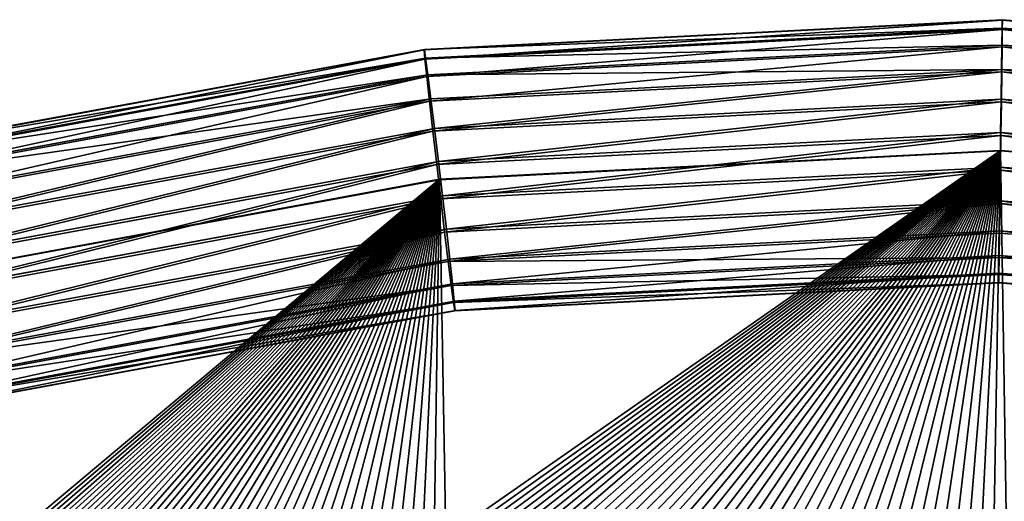
# Model space of a CAD drawing. Units: millimetres. Extents: x -981 to 993, y -983 to 986.
# Drawn here: x -199 to 20, y 879 to 986 of the extents above; entities that cross this region are included whole.
import ezdxf

# ---------------------------------------------------------------- set-up
doc = ezdxf.new("R2010")
doc.units = ezdxf.units.MM
doc.layers.get('0').update_dxf_attribs({"true_color": 0xff5454})

# ---------------------------------------------------------------- blocks, each defined once
blk = doc.blocks.new('Group_3')
at = {"color": 250, "true_color": 0x181f20}
for p, q in [((871.52, 1962.15, 26.06), (1000.44, 1968.81, 25.6)), ((871.57, 1962.24, 33.89), (1000.43, 1968.89, 33.43)), ((1000.4, 1966.97, 41.01), (1000.43, 1968.89, 33.43)), ((1000.44, 1968.81, 25.6), (1000.42, 1966.73, 18.05)), ((1000.43, 1968.89, 33.43), (1000.44, 1968.81, 25.6)), ((1000.43, 1968.89, 33.43), (1129.07, 1958.7, 34.16)), ((1000.44, 1968.81, 25.6), (1129.13, 1958.61, 26.33)), ((871.7, 1960.09, 18.51), (1000.42, 1966.73, 18.05)), ((871.85, 1960.34, 41.47), (1000.4, 1966.97, 41.01)), ((1000.34, 1963.19, 47.82), (1000.4, 1966.97, 41.01)), ((1000.42, 1966.73, 18.05), (1000.37, 1962.8, 11.3)), ((1000.4, 1966.97, 41.01), (1128.71, 1956.81, 41.74)), ((1000.42, 1966.73, 18.05), (1128.91, 1956.55, 18.78)), ((872.1, 1956.18, 11.76), (1000.37, 1962.8, 11.3)), ((872.35, 1956.58, 48.28), (1000.34, 1963.19, 47.82)), ((1000.26, 1957.79, 53.41), (1000.34, 1963.19, 47.82)), ((1000.37, 1962.8, 11.3), (1000.3, 1957.28, 5.82)), ((1000.34, 1963.19, 47.82), (1128.1, 1953.07, 48.55)), ((1000.37, 1962.8, 11.3), (1128.42, 1952.66, 12.03)), ((744.56, 1938.77, 27.69), (871.52, 1962.15, 26.06)), ((744.68, 1938.87, 35.52), (871.57, 1962.24, 33.89)), ((871.57, 1962.24, 33.89), (871.52, 1962.15, 26.06)), ((871.52, 1962.15, 26.06), (871.7, 1960.09, 18.51)), ((871.85, 1960.34, 41.47), (871.57, 1962.24, 33.89)), ((744.94, 1936.74, 20.14), (871.7, 1960.09, 18.51)), ((745.28, 1937.03, 43.1), (871.85, 1960.34, 41.47)), ((871.7, 1960.09, 18.51), (872.1, 1956.18, 11.76)), ((872.35, 1956.58, 48.28), (871.85, 1960.34, 41.47)), ((745.79, 1932.91, 13.39), (872.1, 1956.18, 11.76)), ((746.32, 1933.37, 49.91), (872.35, 1956.58, 48.28)), ((872.1, 1956.18, 11.76), (872.7, 1950.69, 6.27)), ((873.03, 1951.23, 53.86), (872.35, 1956.58, 48.28)), ((872.7, 1950.69, 6.27), (1000.3, 1957.28, 5.82)), ((873.03, 1951.23, 53.86), (1000.26, 1957.79, 53.41)), ((1000.17, 1951.15, 57.39), (1000.26, 1957.79, 53.41)), ((1000.3, 1957.28, 5.82), (1000.22, 1950.55, 1.96)), ((1000.26, 1957.79, 53.41), (1127.27, 1947.73, 54.13)), ((1000.3, 1957.28, 5.82), (1127.68, 1947.19, 6.54)), ((747.05, 1927.55, 7.89), (872.7, 1950.69, 6.27)), ((747.74, 1928.15, 55.48), (873.03, 1951.23, 53.86)), ((872.7, 1950.69, 6.27), (873.45, 1944.01, 2.41)), ((873.83, 1944.63, 57.84), (873.03, 1951.23, 53.86)), ((873.45, 1944.01, 2.41), (1000.22, 1950.55, 1.96)), ((873.83, 1944.63, 57.84), (1000.17, 1951.15, 57.39)), ((1000.06, 1943.72, 59.48), (1000.17, 1951.15, 57.39)), ((1000.22, 1950.55, 1.96), (1000.11, 1943.08)), ((1000.17, 1951.15, 57.39), (1126.27, 1941.16, 58.1)), ((1000.22, 1950.55, 1.96), (1126.75, 1940.53, 2.68)), ((748.63, 1921.02, 4.02), (873.45, 1944.01, 2.41)), ((749.43, 1921.72, 59.44), (873.83, 1944.63, 57.84)), ((873.45, 1944.01, 2.41), (874.31, 1936.59, 0.45)), ((874.72, 1937.25, 59.93), (873.83, 1944.63, 57.84)), ((874.31, 1936.59, 0.45), (1000.11, 1943.08)), ((874.72, 1937.25, 59.93), (1000.06, 1943.72, 59.48)), ((999.96, 1936, 59.55), (1000.06, 1943.72, 59.48)), ((1000.11, 1943.08), (1000.01, 1935.36, 0.07)), ((1000.06, 1943.72, 59.48), (1125.18, 1933.81, 60.19)), ((1000.11, 1943.08), (1125.7, 1933.13, 0.71)), ((750.42, 1913.77, 2.05), (874.31, 1936.59, 0.45)), ((751.29, 1914.52, 61.52), (874.72, 1937.25, 59.93)), ((874.31, 1936.59, 0.45), (875.21, 1928.92, 0.51)), ((875.62, 1929.58, 59.99), (874.72, 1937.25, 59.93)), ((875.21, 1928.92, 0.51), (1000.01, 1935.36, 0.07)), ((999.96, 1936, 59.55), (875.62, 1929.58, 59.99)), ((999.85, 1928.52, 57.59), (999.96, 1936, 59.55)), ((1000.01, 1935.36, 0.07), (999.9, 1927.93, 2.16)), ((1124.07, 1926.17, 60.25), (999.96, 1936, 59.55)), ((1000.01, 1935.36, 0.07), (1124.59, 1925.49, 0.77)), ((752.32, 1906.29, 2.1), (875.21, 1928.92, 0.51)), ((875.62, 1929.58, 59.99), (753.18, 1907.03, 61.57)), ((875.21, 1928.92, 0.51), (876.09, 1921.54, 2.6)), ((876.47, 1922.16, 58.03), (875.62, 1929.58, 59.99)), ((876.09, 1921.54, 2.6), (999.9, 1927.93, 2.16)), ((876.47, 1922.16, 58.03), (999.85, 1928.52, 57.59)), ((999.77, 1921.8, 53.73), (999.85, 1928.52, 57.59)), ((999.9, 1927.93, 2.16), (999.81, 1921.29, 6.14)), ((999.85, 1928.52, 57.59), (1123.01, 1918.77, 58.29)), ((999.9, 1927.93, 2.16), (1123.49, 1918.14, 2.86)), ((754.17, 1899.08, 4.18), (876.09, 1921.54, 2.6)), ((754.98, 1899.78, 59.6), (876.47, 1922.16, 58.03)), ((876.09, 1921.54, 2.6), (876.9, 1914.94, 6.58)), ((877.23, 1915.48, 54.17), (876.47, 1922.16, 58.03)), ((876.9, 1914.94, 6.58), (999.81, 1921.29, 6.14)), ((877.23, 1915.48, 54.17), (999.77, 1921.8, 53.73)), ((999.7, 1916.28, 48.25), (999.77, 1921.8, 53.73)), ((999.81, 1921.29, 6.14), (999.73, 1915.89, 11.72)), ((999.77, 1921.8, 53.73), (1122.09, 1912.11, 54.43)), ((999.81, 1921.29, 6.14), (1122.5, 1911.57, 6.83)), ((755.87, 1892.65, 8.14), (876.9, 1914.94, 6.58)), ((756.56, 1893.25, 55.73), (877.23, 1915.48, 54.17)), ((876.9, 1914.94, 6.58), (877.57, 1909.59, 12.16)), ((877.82, 1909.99, 48.68), (877.23, 1915.48, 54.17)), ((877.57, 1909.59, 12.16), (999.73, 1915.89, 11.72)), ((877.82, 1909.99, 48.68), (999.7, 1916.28, 48.25)), ((999.65, 1912.35, 41.5), (999.7, 1916.28, 48.25)), ((999.73, 1915.89, 11.72), (999.67, 1912.1, 18.54)), ((999.7, 1916.28, 48.25), (1121.35, 1906.65, 48.93)), ((999.73, 1915.89, 11.72), (1121.67, 1906.23, 12.41)), ((878.23, 1906.08, 41.93), (999.65, 1912.35, 41.5)), ((999.63, 1910.27, 33.95), (999.65, 1912.35, 41.5)), ((999.65, 1912.35, 41.5), (1120.85, 1902.75, 42.19)), ((757.82, 1887.89, 50.23), (877.82, 1909.99, 48.68)), ((878.23, 1906.08, 41.93), (877.82, 1909.99, 48.68)), ((878.07, 1905.83, 18.97), (999.67, 1912.1, 18.54)), ((878.35, 1903.93, 26.55), (999.64, 1910.19, 26.12)), ((878.41, 1904.02, 34.38), (999.63, 1910.27, 33.95)), ((999.63, 1910.27, 33.95), (1120.63, 1900.69, 34.64)), ((999.64, 1910.19, 26.12), (999.63, 1910.27, 33.95)), ((999.67, 1912.1, 18.54), (999.64, 1910.19, 26.12)), ((999.64, 1910.19, 26.12), (1120.7, 1900.6, 26.81)), ((999.67, 1912.1, 18.54), (1121.05, 1902.49, 19.23)), ((757.29, 1887.43, 13.71), (877.57, 1909.59, 12.16)), ((877.57, 1909.59, 12.16), (878.07, 1905.83, 18.97)), ((758.33, 1883.78, 20.52), (878.07, 1905.83, 18.97)), ((758.66, 1884.06, 43.47), (878.23, 1906.08, 41.93)), ((878.07, 1905.83, 18.97), (878.35, 1903.93, 26.55)), ((878.41, 1904.02, 34.38), (878.23, 1906.08, 41.93)), ((758.93, 1881.93, 28.09), (878.35, 1903.93, 26.55)), ((759.04, 1882.03, 35.92), (878.41, 1904.02, 34.38)), ((878.35, 1903.93, 26.55), (878.41, 1904.02, 34.38))]:
    blk.add_line(p, q, dxfattribs=at)
mesh = blk.add_polyface(dxfattribs=at)
corners = [(871.52, 1962.15, 26.06), (1000.43, 1968.89, 33.43), (1000.44, 1968.81, 25.6), (871.57, 1962.24, 33.89)]
mesh.append_faces([[corners[k] for k in face] for face in [(0, 1, 2), (1, 0, 3)]], dxfattribs={"vtx0": -1, "color": 250})
mesh = blk.add_polyface(dxfattribs=at)
corners = [(871.7, 1960.09, 18.51), (1000.44, 1968.81, 25.6), (1000.42, 1966.73, 18.05), (871.52, 1962.15, 26.06)]
mesh.append_faces([[corners[k] for k in face] for face in [(0, 1, 2), (1, 0, 3)]], dxfattribs={"vtx0": -1, "color": 250})
mesh = blk.add_polyface(dxfattribs=at)
corners = [(871.57, 1962.24, 33.89), (1000.4, 1966.97, 41.01), (1000.43, 1968.89, 33.43), (871.85, 1960.34, 41.47)]
mesh.append_faces([[corners[k] for k in face] for face in [(0, 1, 2), (1, 0, 3)]], dxfattribs={"vtx0": -1, "color": 250})
mesh = blk.add_polyface(dxfattribs=at)
corners = [(1000.4, 1966.97, 41.01), (1129.07, 1958.7, 34.16), (1000.43, 1968.89, 33.43), (1128.71, 1956.81, 41.74)]
mesh.append_faces([[corners[k] for k in face] for face in [(0, 1, 2), (1, 0, 3)]], dxfattribs={"vtx0": -1, "color": 250})
mesh = blk.add_polyface(dxfattribs=at)
corners = [(1000.44, 1968.81, 25.6), (1128.91, 1956.55, 18.78), (1000.42, 1966.73, 18.05), (1129.13, 1958.61, 26.33)]
mesh.append_faces([[corners[k] for k in face] for face in [(0, 1, 2), (1, 0, 3)]], dxfattribs={"vtx0": -1, "color": 250})
mesh = blk.add_polyface(dxfattribs=at)
corners = [(1000.43, 1968.89, 33.43), (1129.13, 1958.61, 26.33), (1000.44, 1968.81, 25.6), (1129.07, 1958.7, 34.16)]
mesh.append_faces([[corners[k] for k in face] for face in [(0, 1, 2), (1, 0, 3)]], dxfattribs={"vtx0": -1, "color": 250})
mesh = blk.add_polyface(dxfattribs=at)
corners = [(872.1, 1956.18, 11.76), (1000.42, 1966.73, 18.05), (1000.37, 1962.8, 11.3), (871.7, 1960.09, 18.51)]
mesh.append_faces([[corners[k] for k in face] for face in [(0, 1, 2), (1, 0, 3)]], dxfattribs={"vtx0": -1, "color": 250})
mesh = blk.add_polyface(dxfattribs=at)
corners = [(871.85, 1960.34, 41.47), (1000.34, 1963.19, 47.82), (1000.4, 1966.97, 41.01), (872.35, 1956.58, 48.28)]
mesh.append_faces([[corners[k] for k in face] for face in [(0, 1, 2), (1, 0, 3)]], dxfattribs={"vtx0": -1, "color": 250})
mesh = blk.add_polyface(dxfattribs=at)
corners = [(1000.34, 1963.19, 47.82), (1128.71, 1956.81, 41.74), (1000.4, 1966.97, 41.01), (1128.1, 1953.07, 48.55)]
mesh.append_faces([[corners[k] for k in face] for face in [(0, 1, 2), (1, 0, 3)]], dxfattribs={"vtx0": -1, "color": 250})
mesh = blk.add_polyface(dxfattribs=at)
corners = [(1000.42, 1966.73, 18.05), (1128.42, 1952.66, 12.03), (1000.37, 1962.8, 11.3), (1128.91, 1956.55, 18.78)]
mesh.append_faces([[corners[k] for k in face] for face in [(0, 1, 2), (1, 0, 3)]], dxfattribs={"vtx0": -1, "color": 250})
mesh = blk.add_polyface(dxfattribs=at)
corners = [(1000.37, 1962.8, 11.3), (872.7, 1950.69, 6.27), (872.1, 1956.18, 11.76), (1000.3, 1957.28, 5.82)]
mesh.append_faces([[corners[k] for k in face] for face in [(0, 1, 2), (1, 0, 3)]], dxfattribs={"vtx0": -1, "color": 250})
mesh = blk.add_polyface(dxfattribs=at)
corners = [(872.35, 1956.58, 48.28), (1000.26, 1957.79, 53.41), (1000.34, 1963.19, 47.82), (873.03, 1951.23, 53.86)]
mesh.append_faces([[corners[k] for k in face] for face in [(0, 1, 2), (1, 0, 3)]], dxfattribs={"vtx0": -1, "color": 250})
mesh = blk.add_polyface(dxfattribs=at)
corners = [(1000.26, 1957.79, 53.41), (1128.1, 1953.07, 48.55), (1000.34, 1963.19, 47.82), (1127.27, 1947.73, 54.13)]
mesh.append_faces([[corners[k] for k in face] for face in [(0, 1, 2), (1, 0, 3)]], dxfattribs={"vtx0": -1, "color": 250})
mesh = blk.add_polyface(dxfattribs=at)
corners = [(1000.37, 1962.8, 11.3), (1127.68, 1947.19, 6.54), (1000.3, 1957.28, 5.82), (1128.42, 1952.66, 12.03)]
mesh.append_faces([[corners[k] for k in face] for face in [(0, 1, 2), (1, 0, 3)]], dxfattribs={"vtx0": -1, "color": 250})
mesh = blk.add_polyface(dxfattribs=at)
corners = [(744.56, 1938.77, 27.69), (871.57, 1962.24, 33.89), (871.52, 1962.15, 26.06), (744.68, 1938.87, 35.52)]
mesh.append_faces([[corners[k] for k in face] for face in [(0, 1, 2), (1, 0, 3)]], dxfattribs={"vtx0": -1, "color": 250})
mesh = blk.add_polyface(dxfattribs=at)
corners = [(744.94, 1936.74, 20.14), (871.52, 1962.15, 26.06), (871.7, 1960.09, 18.51), (744.56, 1938.77, 27.69)]
mesh.append_faces([[corners[k] for k in face] for face in [(0, 1, 2), (1, 0, 3)]], dxfattribs={"vtx0": -1, "color": 250})
mesh = blk.add_polyface(dxfattribs=at)
corners = [(744.68, 1938.87, 35.52), (871.85, 1960.34, 41.47), (871.57, 1962.24, 33.89), (745.28, 1937.03, 43.1)]
mesh.append_faces([[corners[k] for k in face] for face in [(0, 1, 2), (1, 0, 3)]], dxfattribs={"vtx0": -1, "color": 250})
mesh = blk.add_polyface(dxfattribs=at)
corners = [(745.79, 1932.91, 13.39), (871.7, 1960.09, 18.51), (872.1, 1956.18, 11.76), (744.94, 1936.74, 20.14)]
mesh.append_faces([[corners[k] for k in face] for face in [(0, 1, 2), (1, 0, 3)]], dxfattribs={"vtx0": -1, "color": 250})
mesh = blk.add_polyface(dxfattribs=at)
corners = [(745.28, 1937.03, 43.1), (872.35, 1956.58, 48.28), (871.85, 1960.34, 41.47), (746.32, 1933.37, 49.91)]
mesh.append_faces([[corners[k] for k in face] for face in [(0, 1, 2), (1, 0, 3)]], dxfattribs={"vtx0": -1, "color": 250})
mesh = blk.add_polyface(dxfattribs=at)
corners = [(872.1, 1956.18, 11.76), (747.05, 1927.55, 7.89), (745.79, 1932.91, 13.39), (872.7, 1950.69, 6.27)]
mesh.append_faces([[corners[k] for k in face] for face in [(0, 1, 2), (1, 0, 3)]], dxfattribs={"vtx0": -1, "color": 250})
mesh = blk.add_polyface(dxfattribs=at)
corners = [(746.32, 1933.37, 49.91), (873.03, 1951.23, 53.86), (872.35, 1956.58, 48.28), (747.74, 1928.15, 55.48)]
mesh.append_faces([[corners[k] for k in face] for face in [(0, 1, 2), (1, 0, 3)]], dxfattribs={"vtx0": -1, "color": 250})
mesh = blk.add_polyface(dxfattribs=at)
corners = [(1000.3, 1957.28, 5.82), (873.45, 1944.01, 2.41), (872.7, 1950.69, 6.27), (1000.22, 1950.55, 1.96)]
mesh.append_faces([[corners[k] for k in face] for face in [(0, 1, 2), (1, 0, 3)]], dxfattribs={"vtx0": -1, "color": 250})
mesh = blk.add_polyface(dxfattribs=at)
corners = [(873.83, 1944.63, 57.84), (1000.26, 1957.79, 53.41), (873.03, 1951.23, 53.86), (1000.17, 1951.15, 57.39)]
mesh.append_faces([[corners[k] for k in face] for face in [(0, 1, 2), (1, 0, 3)]], dxfattribs={"vtx0": -1, "color": 250})
mesh = blk.add_polyface(dxfattribs=at)
corners = [(1126.27, 1941.16, 58.1), (1000.26, 1957.79, 53.41), (1000.17, 1951.15, 57.39), (1127.27, 1947.73, 54.13)]
mesh.append_faces([[corners[k] for k in face] for face in [(0, 1, 2), (1, 0, 3)]], dxfattribs={"vtx0": -1, "color": 250})
mesh = blk.add_polyface(dxfattribs=at)
corners = [(1000.3, 1957.28, 5.82), (1126.75, 1940.53, 2.68), (1000.22, 1950.55, 1.96), (1127.68, 1947.19, 6.54)]
mesh.append_faces([[corners[k] for k in face] for face in [(0, 1, 2), (1, 0, 3)]], dxfattribs={"vtx0": -1, "color": 250})
mesh = blk.add_polyface(dxfattribs=at)
corners = [(872.7, 1950.69, 6.27), (748.63, 1921.02, 4.02), (747.05, 1927.55, 7.89), (873.45, 1944.01, 2.41)]
mesh.append_faces([[corners[k] for k in face] for face in [(0, 1, 2), (1, 0, 3)]], dxfattribs={"vtx0": -1, "color": 250})
mesh = blk.add_polyface(dxfattribs=at)
corners = [(749.43, 1921.72, 59.44), (873.03, 1951.23, 53.86), (747.74, 1928.15, 55.48), (873.83, 1944.63, 57.84)]
mesh.append_faces([[corners[k] for k in face] for face in [(0, 1, 2), (1, 0, 3)]], dxfattribs={"vtx0": -1, "color": 250})
mesh = blk.add_polyface(dxfattribs=at)
corners = [(1000.22, 1950.55, 1.96), (874.31, 1936.59, 0.45), (873.45, 1944.01, 2.41), (1000.11, 1943.08)]
mesh.append_faces([[corners[k] for k in face] for face in [(0, 1, 2), (1, 0, 3)]], dxfattribs={"vtx0": -1, "color": 250})
mesh = blk.add_polyface(dxfattribs=at)
corners = [(874.72, 1937.25, 59.93), (1000.17, 1951.15, 57.39), (873.83, 1944.63, 57.84), (1000.06, 1943.72, 59.48)]
mesh.append_faces([[corners[k] for k in face] for face in [(0, 1, 2), (1, 0, 3)]], dxfattribs={"vtx0": -1, "color": 250})
mesh = blk.add_polyface(dxfattribs=at)
corners = [(1125.18, 1933.81, 60.19), (1000.17, 1951.15, 57.39), (1000.06, 1943.72, 59.48), (1126.27, 1941.16, 58.1)]
mesh.append_faces([[corners[k] for k in face] for face in [(0, 1, 2), (1, 0, 3)]], dxfattribs={"vtx0": -1, "color": 250})
mesh = blk.add_polyface(dxfattribs=at)
corners = [(1000.22, 1950.55, 1.96), (1125.7, 1933.13, 0.71), (1000.11, 1943.08), (1126.75, 1940.53, 2.68)]
mesh.append_faces([[corners[k] for k in face] for face in [(0, 1, 2), (1, 0, 3)]], dxfattribs={"vtx0": -1, "color": 250})
mesh = blk.add_polyface(dxfattribs=at)
corners = [(873.45, 1944.01, 2.41), (750.42, 1913.77, 2.05), (748.63, 1921.02, 4.02), (874.31, 1936.59, 0.45)]
mesh.append_faces([[corners[k] for k in face] for face in [(0, 1, 2), (1, 0, 3)]], dxfattribs={"vtx0": -1, "color": 250})
mesh = blk.add_polyface(dxfattribs=at)
corners = [(751.29, 1914.52, 61.52), (873.83, 1944.63, 57.84), (749.43, 1921.72, 59.44), (874.72, 1937.25, 59.93)]
mesh.append_faces([[corners[k] for k in face] for face in [(0, 1, 2), (1, 0, 3)]], dxfattribs={"vtx0": -1, "color": 250})
mesh = blk.add_polyface(dxfattribs=at)
corners = [(1000.11, 1943.08), (875.21, 1928.92, 0.51), (874.31, 1936.59, 0.45), (1000.01, 1935.36, 0.07)]
mesh.append_faces([[corners[k] for k in face] for face in [(0, 1, 2), (1, 0, 3)]], dxfattribs={"vtx0": -1, "color": 250})
mesh = blk.add_polyface(dxfattribs=at)
corners = [(875.62, 1929.58, 59.99), (1000.06, 1943.72, 59.48), (874.72, 1937.25, 59.93), (999.96, 1936, 59.55)]
mesh.append_faces([[corners[k] for k in face] for face in [(0, 1, 2), (1, 0, 3)]], dxfattribs={"vtx0": -1, "color": 250})
mesh = blk.add_polyface(dxfattribs=at)
corners = [(1124.07, 1926.17, 60.25), (1000.06, 1943.72, 59.48), (999.96, 1936, 59.55), (1125.18, 1933.81, 60.19)]
mesh.append_faces([[corners[k] for k in face] for face in [(0, 1, 2), (1, 0, 3)]], dxfattribs={"vtx0": -1, "color": 250})
mesh = blk.add_polyface(dxfattribs=at)
corners = [(1000.11, 1943.08), (1124.59, 1925.49, 0.77), (1000.01, 1935.36, 0.07), (1125.7, 1933.13, 0.71)]
mesh.append_faces([[corners[k] for k in face] for face in [(0, 1, 2), (1, 0, 3)]], dxfattribs={"vtx0": -1, "color": 250})
mesh = blk.add_polyface(dxfattribs=at)
corners = [(874.31, 1936.59, 0.45), (752.32, 1906.29, 2.1), (750.42, 1913.77, 2.05), (875.21, 1928.92, 0.51)]
mesh.append_faces([[corners[k] for k in face] for face in [(0, 1, 2), (1, 0, 3)]], dxfattribs={"vtx0": -1, "color": 250})
mesh = blk.add_polyface(dxfattribs=at)
corners = [(753.18, 1907.03, 61.57), (874.72, 1937.25, 59.93), (751.29, 1914.52, 61.52), (875.62, 1929.58, 59.99)]
mesh.append_faces([[corners[k] for k in face] for face in [(0, 1, 2), (1, 0, 3)]], dxfattribs={"vtx0": -1, "color": 250})
mesh = blk.add_polyface(dxfattribs=at)
corners = [(1000.01, 1935.36, 0.07), (876.09, 1921.54, 2.6), (875.21, 1928.92, 0.51), (999.9, 1927.93, 2.16)]
mesh.append_faces([[corners[k] for k in face] for face in [(0, 1, 2), (1, 0, 3)]], dxfattribs={"vtx0": -1, "color": 250})
mesh = blk.add_polyface(dxfattribs=at)
corners = [(876.47, 1922.16, 58.03), (999.96, 1936, 59.55), (875.62, 1929.58, 59.99), (999.85, 1928.52, 57.59)]
mesh.append_faces([[corners[k] for k in face] for face in [(0, 1, 2), (1, 0, 3)]], dxfattribs={"vtx0": -1, "color": 250})
mesh = blk.add_polyface(dxfattribs=at)
corners = [(1123.01, 1918.77, 58.29), (999.96, 1936, 59.55), (999.85, 1928.52, 57.59), (1124.07, 1926.17, 60.25)]
mesh.append_faces([[corners[k] for k in face] for face in [(0, 1, 2), (1, 0, 3)]], dxfattribs={"vtx0": -1, "color": 250})
mesh = blk.add_polyface(dxfattribs=at)
corners = [(1000.01, 1935.36, 0.07), (1123.49, 1918.14, 2.86), (999.9, 1927.93, 2.16), (1124.59, 1925.49, 0.77)]
mesh.append_faces([[corners[k] for k in face] for face in [(0, 1, 2), (1, 0, 3)]], dxfattribs={"vtx0": -1, "color": 250})
mesh = blk.add_polyface(dxfattribs=at)
corners = [(875.21, 1928.92, 0.51), (754.17, 1899.08, 4.18), (752.32, 1906.29, 2.1), (876.09, 1921.54, 2.6)]
mesh.append_faces([[corners[k] for k in face] for face in [(0, 1, 2), (1, 0, 3)]], dxfattribs={"vtx0": -1, "color": 250})
mesh = blk.add_polyface(dxfattribs=at)
corners = [(754.98, 1899.78, 59.6), (875.62, 1929.58, 59.99), (753.18, 1907.03, 61.57), (876.47, 1922.16, 58.03)]
mesh.append_faces([[corners[k] for k in face] for face in [(0, 1, 2), (1, 0, 3)]], dxfattribs={"vtx0": -1, "color": 250})
mesh = blk.add_polyface(dxfattribs=at)
corners = [(999.9, 1927.93, 2.16), (876.9, 1914.94, 6.58), (876.09, 1921.54, 2.6), (999.81, 1921.29, 6.14)]
mesh.append_faces([[corners[k] for k in face] for face in [(0, 1, 2), (1, 0, 3)]], dxfattribs={"vtx0": -1, "color": 250})
mesh = blk.add_polyface(dxfattribs=at)
corners = [(877.23, 1915.48, 54.17), (999.85, 1928.52, 57.59), (876.47, 1922.16, 58.03), (999.77, 1921.8, 53.73)]
mesh.append_faces([[corners[k] for k in face] for face in [(0, 1, 2), (1, 0, 3)]], dxfattribs={"vtx0": -1, "color": 250})
mesh = blk.add_polyface(dxfattribs=at)
corners = [(1122.09, 1912.11, 54.43), (999.85, 1928.52, 57.59), (999.77, 1921.8, 53.73), (1123.01, 1918.77, 58.29)]
mesh.append_faces([[corners[k] for k in face] for face in [(0, 1, 2), (1, 0, 3)]], dxfattribs={"vtx0": -1, "color": 250})
mesh = blk.add_polyface(dxfattribs=at)
corners = [(999.9, 1927.93, 2.16), (1122.5, 1911.57, 6.83), (999.81, 1921.29, 6.14), (1123.49, 1918.14, 2.86)]
mesh.append_faces([[corners[k] for k in face] for face in [(0, 1, 2), (1, 0, 3)]], dxfattribs={"vtx0": -1, "color": 250})
mesh = blk.add_polyface(dxfattribs=at)
corners = [(876.09, 1921.54, 2.6), (755.87, 1892.65, 8.14), (754.17, 1899.08, 4.18), (876.9, 1914.94, 6.58)]
mesh.append_faces([[corners[k] for k in face] for face in [(0, 1, 2), (1, 0, 3)]], dxfattribs={"vtx0": -1, "color": 250})
mesh = blk.add_polyface(dxfattribs=at)
corners = [(756.56, 1893.25, 55.73), (876.47, 1922.16, 58.03), (754.98, 1899.78, 59.6), (877.23, 1915.48, 54.17)]
mesh.append_faces([[corners[k] for k in face] for face in [(0, 1, 2), (1, 0, 3)]], dxfattribs={"vtx0": -1, "color": 250})
mesh = blk.add_polyface(dxfattribs=at)
corners = [(999.73, 1915.89, 11.72), (876.9, 1914.94, 6.58), (999.81, 1921.29, 6.14), (877.57, 1909.59, 12.16)]
mesh.append_faces([[corners[k] for k in face] for face in [(0, 1, 2), (1, 0, 3)]], dxfattribs={"vtx0": -1, "color": 250})
mesh = blk.add_polyface(dxfattribs=at)
corners = [(877.82, 1909.99, 48.68), (999.77, 1921.8, 53.73), (877.23, 1915.48, 54.17), (999.7, 1916.28, 48.25)]
mesh.append_faces([[corners[k] for k in face] for face in [(0, 1, 2), (1, 0, 3)]], dxfattribs={"vtx0": -1, "color": 250})
mesh = blk.add_polyface(dxfattribs=at)
corners = [(1121.35, 1906.65, 48.93), (999.77, 1921.8, 53.73), (999.7, 1916.28, 48.25), (1122.09, 1912.11, 54.43)]
mesh.append_faces([[corners[k] for k in face] for face in [(0, 1, 2), (1, 0, 3)]], dxfattribs={"vtx0": -1, "color": 250})
mesh = blk.add_polyface(dxfattribs=at)
corners = [(1122.5, 1911.57, 6.83), (999.73, 1915.89, 11.72), (999.81, 1921.29, 6.14), (1121.67, 1906.23, 12.41)]
mesh.append_faces([[corners[k] for k in face] for face in [(0, 1, 2), (1, 0, 3)]], dxfattribs={"vtx0": -1, "color": 250})
mesh = blk.add_polyface(dxfattribs=at)
corners = [(877.57, 1909.59, 12.16), (755.87, 1892.65, 8.14), (876.9, 1914.94, 6.58), (757.29, 1887.43, 13.71)]
mesh.append_faces([[corners[k] for k in face] for face in [(0, 1, 2), (1, 0, 3)]], dxfattribs={"vtx0": -1, "color": 250})
mesh = blk.add_polyface(dxfattribs=at)
corners = [(757.82, 1887.89, 50.23), (877.23, 1915.48, 54.17), (756.56, 1893.25, 55.73), (877.82, 1909.99, 48.68)]
mesh.append_faces([[corners[k] for k in face] for face in [(0, 1, 2), (1, 0, 3)]], dxfattribs={"vtx0": -1, "color": 250})
mesh = blk.add_polyface(dxfattribs=at)
corners = [(999.67, 1912.1, 18.54), (877.57, 1909.59, 12.16), (999.73, 1915.89, 11.72), (878.07, 1905.83, 18.97)]
mesh.append_faces([[corners[k] for k in face] for face in [(0, 1, 2), (1, 0, 3)]], dxfattribs={"vtx0": -1, "color": 250})
mesh = blk.add_polyface(dxfattribs=at)
corners = [(999.7, 1916.28, 48.25), (878.23, 1906.08, 41.93), (999.65, 1912.35, 41.5), (877.82, 1909.99, 48.68)]
mesh.append_faces([[corners[k] for k in face] for face in [(0, 1, 2), (1, 0, 3)]], dxfattribs={"vtx0": -1, "color": 250})
mesh = blk.add_polyface(dxfattribs=at)
corners = [(1120.85, 1902.75, 42.19), (999.7, 1916.28, 48.25), (999.65, 1912.35, 41.5), (1121.35, 1906.65, 48.93)]
mesh.append_faces([[corners[k] for k in face] for face in [(0, 1, 2), (1, 0, 3)]], dxfattribs={"vtx0": -1, "color": 250})
mesh = blk.add_polyface(dxfattribs=at)
corners = [(1121.67, 1906.23, 12.41), (999.67, 1912.1, 18.54), (999.73, 1915.89, 11.72), (1121.05, 1902.49, 19.23)]
mesh.append_faces([[corners[k] for k in face] for face in [(0, 1, 2), (1, 0, 3)]], dxfattribs={"vtx0": -1, "color": 250})
mesh = blk.add_polyface(dxfattribs=at)
corners = [(999.65, 1912.35, 41.5), (878.41, 1904.02, 34.38), (999.63, 1910.27, 33.95), (878.23, 1906.08, 41.93)]
mesh.append_faces([[corners[k] for k in face] for face in [(0, 1, 2), (1, 0, 3)]], dxfattribs={"vtx0": -1, "color": 250})
mesh = blk.add_polyface(dxfattribs=at)
corners = [(1120.63, 1900.69, 34.64), (999.65, 1912.35, 41.5), (999.63, 1910.27, 33.95), (1120.85, 1902.75, 42.19)]
mesh.append_faces([[corners[k] for k in face] for face in [(0, 1, 2), (1, 0, 3)]], dxfattribs={"vtx0": -1, "color": 250})
mesh = blk.add_polyface(dxfattribs=at)
corners = [(877.82, 1909.99, 48.68), (758.66, 1884.06, 43.47), (878.23, 1906.08, 41.93), (757.82, 1887.89, 50.23)]
mesh.append_faces([[corners[k] for k in face] for face in [(0, 1, 2), (1, 0, 3)]], dxfattribs={"vtx0": -1, "color": 250})
mesh = blk.add_polyface(dxfattribs=at)
corners = [(999.64, 1910.19, 26.12), (878.07, 1905.83, 18.97), (999.67, 1912.1, 18.54), (878.35, 1903.93, 26.55)]
mesh.append_faces([[corners[k] for k in face] for face in [(0, 1, 2), (1, 0, 3)]], dxfattribs={"vtx0": -1, "color": 250})
mesh = blk.add_polyface(dxfattribs=at)
corners = [(999.63, 1910.27, 33.95), (878.35, 1903.93, 26.55), (999.64, 1910.19, 26.12), (878.41, 1904.02, 34.38)]
mesh.append_faces([[corners[k] for k in face] for face in [(0, 1, 2), (1, 0, 3)]], dxfattribs={"vtx0": -1, "color": 250})
mesh = blk.add_polyface(dxfattribs=at)
corners = [(1120.7, 1900.6, 26.81), (999.63, 1910.27, 33.95), (999.64, 1910.19, 26.12), (1120.63, 1900.69, 34.64)]
mesh.append_faces([[corners[k] for k in face] for face in [(0, 1, 2), (1, 0, 3)]], dxfattribs={"vtx0": -1, "color": 250})
mesh = blk.add_polyface(dxfattribs=at)
corners = [(1121.05, 1902.49, 19.23), (999.64, 1910.19, 26.12), (999.67, 1912.1, 18.54), (1120.7, 1900.6, 26.81)]
mesh.append_faces([[corners[k] for k in face] for face in [(0, 1, 2), (1, 0, 3)]], dxfattribs={"vtx0": -1, "color": 250})
mesh = blk.add_polyface(dxfattribs=at)
corners = [(878.07, 1905.83, 18.97), (757.29, 1887.43, 13.71), (877.57, 1909.59, 12.16), (758.33, 1883.78, 20.52)]
mesh.append_faces([[corners[k] for k in face] for face in [(0, 1, 2), (1, 0, 3)]], dxfattribs={"vtx0": -1, "color": 250})
mesh = blk.add_polyface(dxfattribs=at)
corners = [(878.35, 1903.93, 26.55), (758.33, 1883.78, 20.52), (878.07, 1905.83, 18.97), (758.93, 1881.93, 28.09)]
mesh.append_faces([[corners[k] for k in face] for face in [(0, 1, 2), (1, 0, 3)]], dxfattribs={"vtx0": -1, "color": 250})
mesh = blk.add_polyface(dxfattribs=at)
corners = [(878.23, 1906.08, 41.93), (759.04, 1882.03, 35.92), (878.41, 1904.02, 34.38), (758.66, 1884.06, 43.47)]
mesh.append_faces([[corners[k] for k in face] for face in [(0, 1, 2), (1, 0, 3)]], dxfattribs={"vtx0": -1, "color": 250})
mesh = blk.add_polyface(dxfattribs=at)
corners = [(878.41, 1904.02, 34.38), (758.93, 1881.93, 28.09), (878.35, 1903.93, 26.55), (759.04, 1882.03, 35.92)]
mesh.append_faces([[corners[k] for k in face] for face in [(0, 1, 2), (1, 0, 3)]], dxfattribs={"vtx0": -1, "color": 250})
blk = doc.blocks.new('Group_2')
at = {"color": 40, "true_color": 0xffbf00}
blk.add_polyline3d([(1335.91, 1832.25, 5.51), (1217.88, 1874.03, 2.55), (1095.39, 1900.09, 0.71), (970.55, 1909.97, 0), (845.47, 1903.52, 0.45), (722.31, 1880.84, 2.03), (603.18, 1842.31, 4.74), (490.1, 1788.61, 8.52), (385.02, 1720.64, 13.3), (289.73, 1639.56, 19.01), (205.86, 1546.78, 25.54), (134.86, 1443.87, 32.79), (77.92, 1332.59, 40.63), (36.03, 1214.86, 48.93), (9.91, 1092.68, 57.54), (0, 968.14, 66.32)], dxfattribs=at)
blk.add_blockref('Group_3', (-29.49, -29.56, -29.77))
blk = doc.blocks.new('Group_16')
at = {"color": 40, "true_color": 0xffbf00}
blk.add_polyline3d([(1335.91, 1832.25, 5.51), (1217.88, 1874.03, 2.55), (1095.39, 1900.09, 0.71), (970.55, 1909.97, 0), (845.47, 1903.52, 0.45), (722.31, 1880.84, 2.03), (603.18, 1842.31, 4.74), (490.1, 1788.61, 8.52), (385.02, 1720.64, 13.3), (289.73, 1639.56, 19.01), (205.86, 1546.78, 25.54), (134.86, 1443.87, 32.79), (77.92, 1332.59, 40.63), (36.03, 1214.86, 48.93), (9.91, 1092.68, 57.54), (0, 968.14, 66.32)], dxfattribs=at)
mesh = blk.add_polyface(dxfattribs=at)
corners = [(889.84, 1819.4, 6.38), (890.51, 1707.92, 14.24), (910.87, 1820.53, 6.3), (912.87, 1708.26, 14.22), (931.95, 1821.16, 6.26), (932.73, 1708.06, 14.23), (953.06, 1821.28, 6.25), (845.47, 1903.52, 0.45), (846.88, 1823.68, 6.07), (970.55, 1909.97), (849.53, 1823.98, 6.05), (852.17, 1824.27, 6.03), (854.82, 1824.55, 6.01), (857.46, 1824.82, 5.99), (860.11, 1825.09, 5.98), (862.76, 1825.35, 5.96), (865.41, 1825.6, 5.94), (868.07, 1825.84, 5.92), (870.72, 1826.07, 5.91), (873.37, 1826.3, 5.89), (876.03, 1826.51, 5.88), (878.68, 1826.72, 5.86), (881.34, 1826.92, 5.85), (883.99, 1827.12, 5.83), (886.65, 1827.3, 5.82), (889.31, 1827.48, 5.81), (891.97, 1827.65, 5.8), (894.62, 1827.81, 5.79), (897.28, 1827.96, 5.78), (899.94, 1828.1, 5.77), (902.6, 1828.24, 5.76), (905.27, 1828.37, 5.75), (907.93, 1828.49, 5.74), (910.59, 1828.6, 5.73), (913.25, 1828.71, 5.72), (915.91, 1828.81, 5.72), (918.57, 1828.89, 5.71), (921.24, 1828.98, 5.71), (923.9, 1829.05, 5.7), (926.56, 1829.11, 5.7), (929.23, 1829.17, 5.69), (931.89, 1829.22, 5.69), (934.55, 1829.26, 5.69), (937.21, 1829.29, 5.69), (939.88, 1829.32, 5.68), (942.54, 1829.33, 5.68)]
mesh.append_faces([[corners[k] for k in face] for face in [(0, 1, 2), (2, 3, 4), (4, 5, 6), (7, 8, 9)]], dxfattribs={"vtx0": -1, "vtx1": -1, "color": 40})
mesh.append_faces([[corners[k] for k in face] for face in [(9, 8, 10), (9, 10, 11), (9, 11, 12), (9, 12, 13), (9, 13, 14), (9, 14, 15), (9, 15, 16), (9, 16, 17), (9, 17, 18), (9, 18, 19), (9, 19, 20), (9, 20, 21), (9, 21, 22), (9, 22, 23), (9, 23, 24), (9, 24, 25), (9, 25, 26), (9, 26, 27), (9, 27, 28), (9, 28, 29), (9, 29, 30), (9, 30, 31), (9, 31, 32), (9, 32, 33), (9, 33, 34), (9, 34, 35), (9, 35, 36), (9, 36, 37), (9, 37, 38), (9, 38, 39), (9, 39, 40), (9, 40, 41), (9, 41, 42), (9, 42, 43), (9, 43, 44), (9, 44, 45)]], dxfattribs={"vtx0": -1, "vtx2": -1, "color": 40})
mesh = blk.add_polyface(dxfattribs=at)
corners = [(953.06, 1821.28, 6.25), (950.08, 1707.49, 14.27), (952.56, 1707.37, 14.28), (955.04, 1707.25, 14.29), (974.2, 1820.88, 6.28), (957.51, 1707.13, 14.3), (959.99, 1706.99, 14.31), (962.46, 1706.85, 14.32), (964.93, 1706.7, 14.33), (967.41, 1706.55, 14.34), (969.88, 1706.38, 14.35), (972.35, 1706.21, 14.37), (974.82, 1706.03, 14.38), (995.36, 1819.97, 6.35), (997.33, 1704.04, 14.52), (1016.53, 1818.55, 6.45), (1017.39, 1701.74, 14.68), (1037.7, 1816.6, 6.59), (970.55, 1909.97), (942.54, 1829.33, 5.68), (945.2, 1829.34, 5.68), (947.87, 1829.34, 5.68), (950.53, 1829.33, 5.68), (953.19, 1829.32, 5.68), (955.85, 1829.3, 5.69), (958.51, 1829.26, 5.69), (961.18, 1829.22, 5.69), (963.84, 1829.18, 5.7), (966.5, 1829.12, 5.7), (969.16, 1829.06, 5.7), (971.82, 1828.99, 5.71), (1095.39, 1900.09, 0.71), (974.48, 1828.91, 5.72), (977.13, 1828.82, 5.72), (979.79, 1828.72, 5.73), (982.45, 1828.62, 5.74), (985.11, 1828.51, 5.74), (987.76, 1828.39, 5.75), (990.42, 1828.26, 5.76), (993.07, 1828.12, 5.77), (995.72, 1827.98, 5.78), (998.38, 1827.83, 5.79), (1001.03, 1827.67, 5.81), (1003.68, 1827.5, 5.82), (1006.33, 1827.32, 5.83)]
mesh.append_faces([[corners[k] for k in face] for face in [(0, 3, 4), (4, 12, 13), (13, 14, 15), (15, 16, 17), (18, 30, 31)]], dxfattribs={"vtx0": -1, "vtx1": -1, "color": 40})
mesh.append_faces([[corners[k] for k in face] for face in [(0, 1, 2), (0, 2, 3), (4, 3, 5), (4, 5, 6), (4, 6, 7), (4, 7, 8), (4, 8, 9), (4, 9, 10), (4, 10, 11), (4, 11, 12), (18, 19, 20), (18, 20, 21), (18, 21, 22), (18, 22, 23), (18, 23, 24), (18, 24, 25), (18, 25, 26), (18, 26, 27), (18, 27, 28), (18, 28, 29), (18, 29, 30), (31, 30, 32), (31, 32, 33), (31, 33, 34), (31, 34, 35), (31, 35, 36), (31, 36, 37), (31, 37, 38), (31, 38, 39), (31, 39, 40), (31, 40, 41), (31, 41, 42), (31, 42, 43), (31, 43, 44)]], dxfattribs={"vtx0": -1, "vtx2": -1, "color": 40})
mesh = blk.add_polyface(dxfattribs=at)
corners = [(722.31, 1880.84, 2.03), (722.36, 1800.37, 7.71), (845.47, 1903.52, 0.45), (748.02, 1806.7, 7.26), (750.6, 1807.29, 7.22), (753.18, 1807.87, 7.18), (755.76, 1808.44, 7.14), (758.34, 1809.01, 7.1), (760.92, 1809.57, 7.06), (763.51, 1810.12, 7.02), (766.1, 1810.67, 6.98), (768.68, 1811.2, 6.95), (771.27, 1811.73, 6.91), (773.87, 1812.25, 6.87), (776.46, 1812.77, 6.84), (779.05, 1813.27, 6.8), (781.65, 1813.77, 6.77), (784.25, 1814.26, 6.73), (786.84, 1814.74, 6.7), (789.44, 1815.22, 6.67), (792.04, 1815.69, 6.63), (794.65, 1816.14, 6.6), (797.25, 1816.6, 6.57), (799.85, 1817.04, 6.54), (802.46, 1817.48, 6.51), (805.07, 1817.9, 6.48), (807.67, 1818.32, 6.45), (810.28, 1818.74, 6.42), (812.89, 1819.14, 6.39), (815.5, 1819.54, 6.36), (818.11, 1819.93, 6.34), (820.72, 1820.31, 6.31), (823.34, 1820.68, 6.28), (825.95, 1821.05, 6.26), (828.56, 1821.4, 6.23), (831.18, 1821.75, 6.21), (833.79, 1822.09, 6.18), (836.41, 1822.43, 6.16), (839.03, 1822.75, 6.14), (841.64, 1823.07, 6.12), (844.26, 1823.38, 6.09), (846.88, 1823.68, 6.07)]
mesh.append_faces([[corners[k] for k in face] for face in [(0, 1, 2)]], dxfattribs={"vtx0": -1, "vtx1": -1, "color": 40})
mesh.append_faces([[corners[k] for k in face] for face in [(2, 3, 4), (2, 4, 5), (2, 5, 6), (2, 6, 7), (2, 7, 8), (2, 8, 9), (2, 9, 10), (2, 10, 11), (2, 11, 12), (2, 12, 13), (2, 13, 14), (2, 14, 15), (2, 15, 16), (2, 16, 17), (2, 17, 18), (2, 18, 19), (2, 19, 20), (2, 20, 21), (2, 21, 22), (2, 22, 23), (2, 23, 24), (2, 24, 25), (2, 25, 26), (2, 26, 27), (2, 27, 28), (2, 28, 29), (2, 29, 30), (2, 30, 31), (2, 31, 32), (2, 32, 33), (2, 33, 34), (2, 34, 35), (2, 35, 36), (2, 36, 37), (2, 37, 38), (2, 38, 39), (2, 39, 40), (2, 40, 41)]], dxfattribs={"vtx0": -1, "vtx2": -1, "color": 40})
mesh = blk.add_polyface(dxfattribs=at)
corners = [(744.76, 1797.55, 7.91), (745.81, 1690.85, 15.43), (765.19, 1802.14, 7.59), (767.59, 1695.09, 15.13), (785.74, 1806.25, 7.3), (787.02, 1698.37, 14.9), (806.39, 1809.87, 7.04), (799.2, 1700.19, 14.78), (801.64, 1700.53, 14.75), (804.07, 1700.86, 14.73), (806.51, 1701.19, 14.71), (827.14, 1813, 6.83), (808.95, 1701.51, 14.68), (811.39, 1701.82, 14.66), (813.83, 1702.12, 14.64), (816.27, 1702.42, 14.62), (818.72, 1702.71, 14.6), (821.16, 1702.99, 14.58), (823.62, 1703.27, 14.56), (826.09, 1703.54, 14.54), (828.56, 1703.8, 14.52), (847.97, 1815.63, 6.64), (831.03, 1704.05, 14.51), (833.5, 1704.3, 14.49), (835.97, 1704.54, 14.47), (838.44, 1704.77, 14.46), (840.92, 1705, 14.44), (843.39, 1705.21, 14.43), (845.87, 1705.42, 14.41), (848.34, 1705.63, 14.4), (868.87, 1817.76, 6.49), (850.82, 1705.82, 14.38), (853.3, 1706.01, 14.37), (855.77, 1706.19, 14.36), (845.47, 1903.52, 0.45), (722.36, 1800.37, 7.71), (724.91, 1801.04, 7.66), (727.47, 1801.7, 7.61), (730.04, 1802.35, 7.57), (732.6, 1802.99, 7.52), (735.16, 1803.63, 7.48), (737.73, 1804.26, 7.43), (740.3, 1804.88, 7.39), (742.87, 1805.49, 7.35), (745.45, 1806.1, 7.31), (748.02, 1806.7, 7.26)]
mesh.append_faces([[corners[k] for k in face] for face in [(0, 1, 2), (2, 3, 4), (4, 5, 6), (6, 10, 11), (11, 20, 21), (21, 29, 30)]], dxfattribs={"vtx0": -1, "vtx1": -1, "color": 40})
mesh.append_faces([[corners[k] for k in face] for face in [(6, 7, 8), (6, 8, 9), (6, 9, 10), (11, 10, 12), (11, 12, 13), (11, 13, 14), (11, 14, 15), (11, 15, 16), (11, 16, 17), (11, 17, 18), (11, 18, 19), (11, 19, 20), (21, 20, 22), (21, 22, 23), (21, 23, 24), (21, 24, 25), (21, 25, 26), (21, 26, 27), (21, 27, 28), (21, 28, 29), (30, 29, 31), (30, 31, 32), (30, 32, 33), (34, 35, 36), (34, 36, 37), (34, 37, 38), (34, 38, 39), (34, 39, 40), (34, 40, 41), (34, 41, 42), (34, 42, 43), (34, 43, 44), (34, 44, 45)]], dxfattribs={"vtx0": -1, "vtx2": -1, "color": 40})
blk = doc.blocks.new('Group_10')
blk.add_blockref('Group_16', (0, 0.21, 2.99))

msp = doc.modelspace()

# ---------------------------------------------------------------- block references
for name, p in [('Group_2', (-951.33, -952.99, 553.61)), ('Group_10', (-951.33, -952.99, 569.61))]:
    msp.add_blockref(name, p)

doc.saveas('drawing.dxf')
